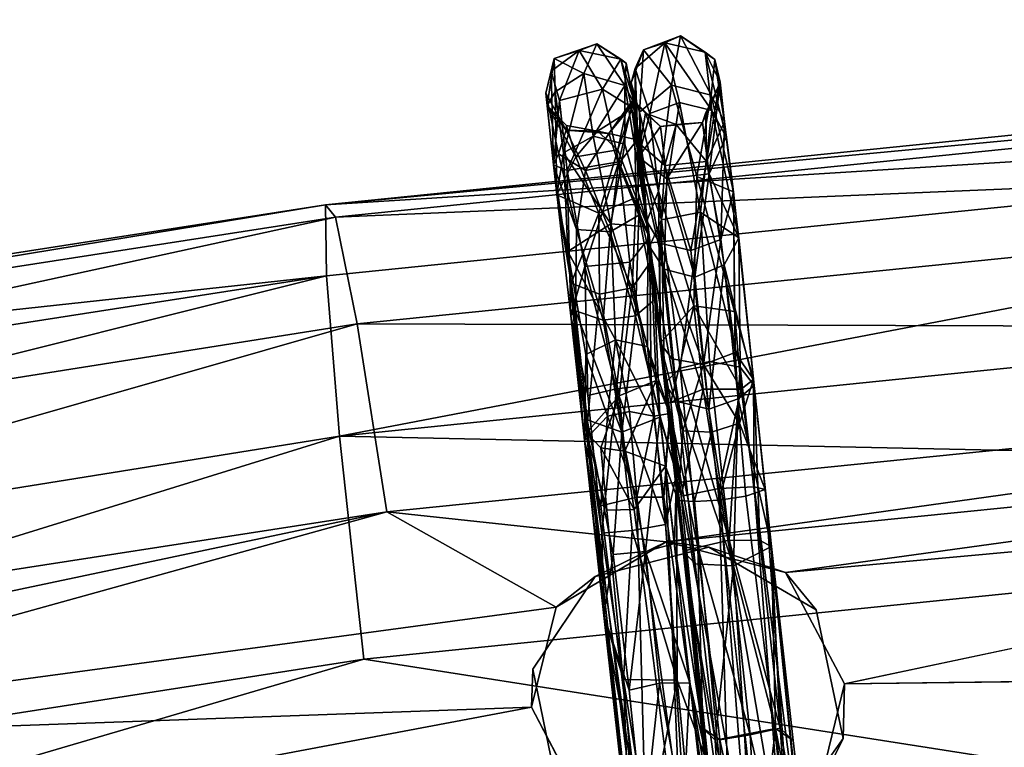
# Model space of a CAD drawing. Units: inches. Extents: x -30.6 to 30.6, y -14.9 to 16.5.
# Drawn here: x -16.3 to -14.9, y 14.9 to 15.9 of the extents above; entities that cross this region are included whole.
import ezdxf

# ---------------------------------------------------------------- set-up
doc = ezdxf.new("R2010")
doc.units = ezdxf.units.IN
doc.header["$MEASUREMENT"] = 0
doc.layers.add('SEAT-CORD', color=5, linetype='Continuous')
doc.layers.add('SEAT-FRAME', color=5, linetype='Continuous')

msp = doc.modelspace()

# ---------------------------------------------------------------- linework, layer by layer
at = {"layer": 'SEAT-CORD'}
for points in [[(-15.5127, 15.8768, 25.3496), (-15.5743, 15.8554, 25.3395), (-15.5384, 15.8672, 25.5761)], [(-15.5127, 15.8768, 25.3496), (-15.5314, 15.834, 25.1247), (-15.5743, 15.8554, 25.3395)], [(-15.4782, 15.8548, 25.5609), (-15.5127, 15.8768, 25.3496), (-15.5384, 15.8672, 25.5761)], [(-15.4723, 15.8167, 25.1241), (-15.5314, 15.834, 25.1247), (-15.5127, 15.8768, 25.3496)], [(-15.4782, 15.8548, 25.5609), (-15.4704, 15.8487, 25.3434), (-15.5127, 15.8768, 25.3496)], [(-15.4723, 15.8167, 25.1241), (-15.5127, 15.8768, 25.3496), (-15.4704, 15.8487, 25.3434)], [(-15.4454, 15.8681, 25.3123), (-15.4576, 15.8411, 25.5813), (-15.4145, 15.8781, 25.5993)], [(-15.4363, 15.7761, 25.8539), (-15.4145, 15.8781, 25.5993), (-15.4576, 15.8411, 25.5813)], [(-15.4145, 15.8781, 25.5993), (-15.3917, 15.8884, 25.3102), (-15.4454, 15.8681, 25.3123)], [(-15.3917, 15.8884, 25.3102), (-15.4048, 15.8172, 25.0356), (-15.4454, 15.8681, 25.3123)], [(-15.3933, 15.7923, 25.8672), (-15.4145, 15.8781, 25.5993), (-15.4363, 15.7761, 25.8539)], [(-15.3917, 15.8884, 25.3102), (-15.4145, 15.8781, 25.5993), (-15.3562, 15.8648, 25.5904)], [(-15.4145, 15.8781, 25.5993), (-15.3933, 15.7923, 25.8672), (-15.3469, 15.7806, 25.8555)], [(-15.3469, 15.7806, 25.8555), (-15.3562, 15.8648, 25.5904), (-15.4145, 15.8781, 25.5993)], [(-15.3917, 15.8884, 25.3102), (-15.3478, 15.8027, 25.046), (-15.4048, 15.8172, 25.0356)], [(-15.3917, 15.8884, 25.3102), (-15.3562, 15.8648, 25.5904), (-15.3424, 15.854, 25.3168)], [(-15.3478, 15.8027, 25.046), (-15.3917, 15.8884, 25.3102), (-15.3424, 15.854, 25.3168)], [(-15.5665, 15.7948, 25.7786), (-15.5384, 15.8672, 25.5761), (-15.5788, 15.8375, 25.564)], [(-15.5788, 15.8375, 25.564), (-15.5384, 15.8672, 25.5761), (-15.5743, 15.8554, 25.3395)], [(-15.5043, 15.8113, 25.79), (-15.5384, 15.8672, 25.5761), (-15.5665, 15.7948, 25.7786)], [(-15.5043, 15.8113, 25.79), (-15.4782, 15.8548, 25.5609), (-15.5384, 15.8672, 25.5761)], [(-15.4513, 15.778, 25.0455), (-15.463, 15.8207, 25.3113), (-15.4454, 15.8681, 25.3123)], [(-15.4454, 15.8681, 25.3123), (-15.463, 15.8207, 25.3113), (-15.4576, 15.8411, 25.5813)], [(-15.4513, 15.778, 25.0455), (-15.4454, 15.8681, 25.3123), (-15.4048, 15.8172, 25.0356)], [(-15.3345, 15.8217, 25.569), (-15.3424, 15.854, 25.3168), (-15.3562, 15.8648, 25.5904)], [(-15.3258, 15.7426, 25.8304), (-15.3562, 15.8648, 25.5904), (-15.3469, 15.7806, 25.8555)], [(-15.3258, 15.7426, 25.8304), (-15.3345, 15.8217, 25.569), (-15.3562, 15.8648, 25.5904)], [(-15.5743, 15.8554, 25.3395), (-15.5842, 15.7876, 25.241), (-15.5864, 15.8057, 25.4806)], [(-15.5864, 15.8057, 25.4806), (-15.5788, 15.8375, 25.564), (-15.5743, 15.8554, 25.3395)], [(-15.5842, 15.7876, 25.241), (-15.5743, 15.8554, 25.3395), (-15.573, 15.8075, 25.1337)], [(-15.573, 15.8075, 25.1337), (-15.5743, 15.8554, 25.3395), (-15.5314, 15.834, 25.1247)], [(-15.4625, 15.7852, 25.7757), (-15.4782, 15.8548, 25.5609), (-15.5043, 15.8113, 25.79)], [(-15.4704, 15.8487, 25.3434), (-15.4782, 15.8548, 25.5609), (-15.4596, 15.7968, 25.5593)], [(-15.4782, 15.8548, 25.5609), (-15.4625, 15.7852, 25.7757), (-15.4596, 15.7968, 25.5593)], [(-15.4592, 15.7917, 25.2283), (-15.4723, 15.8167, 25.1241), (-15.4704, 15.8487, 25.3434)], [(-15.4596, 15.7968, 25.5593), (-15.4592, 15.7917, 25.2283), (-15.4704, 15.8487, 25.3434)], [(-15.3424, 15.854, 25.3168), (-15.3284, 15.7641, 25.0735), (-15.3478, 15.8027, 25.046)], [(-15.3424, 15.854, 25.3168), (-15.3345, 15.8217, 25.569), (-15.3368, 15.8147, 25.3212)], [(-15.3284, 15.7641, 25.0735), (-15.3424, 15.854, 25.3168), (-15.3368, 15.8147, 25.3212)], [(-15.5751, 15.7024, 25.8642), (-15.5788, 15.8375, 25.564), (-15.5864, 15.8057, 25.4806)], [(-15.5665, 15.7948, 25.7786), (-15.5788, 15.8375, 25.564), (-15.5751, 15.7024, 25.8642)], [(-15.573, 15.8075, 25.1337), (-15.5314, 15.834, 25.1247), (-15.5606, 15.7195, 24.9164)], [(-15.5181, 15.7438, 24.911), (-15.5606, 15.7195, 24.9164), (-15.5314, 15.834, 25.1247)], [(-15.5181, 15.7438, 24.911), (-15.5314, 15.834, 25.1247), (-15.4723, 15.8167, 25.1241)], [(-15.4573, 15.7926, 25.5779), (-15.4576, 15.8411, 25.5813), (-15.463, 15.8207, 25.3113)], [(-15.4363, 15.7761, 25.8539), (-15.4576, 15.8411, 25.5813), (-15.4524, 15.7131, 25.8511)], [(-15.4524, 15.7131, 25.8511), (-15.4576, 15.8411, 25.5813), (-15.4573, 15.7926, 25.5779)], [(-15.463, 15.8207, 25.3113), (-15.4513, 15.778, 25.0455), (-15.4503, 15.7322, 25.0629)], [(-15.3604, 15.7635, 25.5741), (-15.3368, 15.8147, 25.3212), (-15.3345, 15.8217, 25.569)], [(-15.3506, 15.6892, 25.8104), (-15.3604, 15.7635, 25.5741), (-15.3345, 15.8217, 25.569)], [(-15.3506, 15.6892, 25.8104), (-15.3345, 15.8217, 25.569), (-15.3258, 15.7426, 25.8304)], [(-15.5864, 15.8057, 25.4806), (-15.5682, 15.7183, 25.7496), (-15.5751, 15.7024, 25.8642)], [(-15.557, 15.7521, 25.5588), (-15.5864, 15.8057, 25.4806), (-15.5842, 15.7876, 25.241)], [(-15.5682, 15.7183, 25.7496), (-15.5864, 15.8057, 25.4806), (-15.557, 15.7521, 25.5588)], [(-15.573, 15.8075, 25.1337), (-15.5704, 15.6591, 24.9388), (-15.5842, 15.7876, 25.241)], [(-15.5704, 15.6591, 24.9388), (-15.573, 15.8075, 25.1337), (-15.5606, 15.7195, 24.9164)], [(-15.5043, 15.8113, 25.79), (-15.5665, 15.7948, 25.7786), (-15.5553, 15.694, 25.9757)], [(-15.5043, 15.8113, 25.79), (-15.5553, 15.694, 25.9757), (-15.481, 15.7064, 25.9877)], [(-15.5181, 15.7438, 24.911), (-15.4723, 15.8167, 25.1241), (-15.4721, 15.7321, 24.9121)], [(-15.481, 15.7064, 25.9877), (-15.4625, 15.7852, 25.7757), (-15.5043, 15.8113, 25.79)], [(-15.4592, 15.7917, 25.2283), (-15.4392, 15.6128, 24.7704), (-15.4723, 15.8167, 25.1241)], [(-15.4721, 15.7321, 24.9121), (-15.4723, 15.8167, 25.1241), (-15.4392, 15.6128, 24.7704)], [(-15.4513, 15.778, 25.0455), (-15.4048, 15.8172, 25.0356), (-15.4238, 15.6641, 24.7951)], [(-15.4048, 15.8172, 25.0356), (-15.3478, 15.8027, 25.046), (-15.3682, 15.6855, 24.7888)], [(-15.3554, 15.7776, 25.3251), (-15.3368, 15.8147, 25.3212), (-15.3604, 15.7635, 25.5741)], [(-15.3554, 15.7776, 25.3251), (-15.3542, 15.707, 25.0781), (-15.3368, 15.8147, 25.3212)], [(-15.3284, 15.7641, 25.0735), (-15.3368, 15.8147, 25.3212), (-15.3542, 15.707, 25.0781)], [(-15.5553, 15.694, 25.9757), (-15.5665, 15.7948, 25.7786), (-15.5751, 15.7024, 25.8642)], [(-15.4714, 15.7765, 25.3542), (-15.4596, 15.7968, 25.5593), (-15.4956, 15.7473, 25.5483)], [(-15.4596, 15.7968, 25.5593), (-15.4543, 15.7385, 25.7657), (-15.4956, 15.7473, 25.5483)], [(-15.4824, 15.724, 25.1588), (-15.4557, 15.6551, 24.9538), (-15.4592, 15.7917, 25.2283)], [(-15.4714, 15.7765, 25.3542), (-15.4824, 15.724, 25.1588), (-15.4592, 15.7917, 25.2283)], [(-15.4592, 15.7917, 25.2283), (-15.4596, 15.7968, 25.5593), (-15.4714, 15.7765, 25.3542)], [(-15.4543, 15.7385, 25.7657), (-15.4596, 15.7968, 25.5593), (-15.4625, 15.7852, 25.7757)], [(-15.4592, 15.7917, 25.2283), (-15.4557, 15.6551, 24.9538), (-15.4392, 15.6128, 24.7704)], [(-15.4524, 15.7131, 25.8511), (-15.4573, 15.7926, 25.5779), (-15.4207, 15.7573, 25.5731)], [(-15.4207, 15.7573, 25.5731), (-15.4573, 15.7926, 25.5779), (-15.4424, 15.7768, 25.3215)], [(-15.4194, 15.6229, 26.0864), (-15.3933, 15.7923, 25.8672), (-15.4363, 15.7761, 25.8539)], [(-15.4194, 15.6229, 26.0864), (-15.3631, 15.6342, 26.1034), (-15.3933, 15.7923, 25.8672)], [(-15.3631, 15.6342, 26.1034), (-15.3469, 15.7806, 25.8555), (-15.3933, 15.7923, 25.8672)], [(-15.3682, 15.6855, 24.7888), (-15.3478, 15.8027, 25.046), (-15.3155, 15.6635, 24.846)], [(-15.3284, 15.7641, 25.0735), (-15.3155, 15.6635, 24.846), (-15.3478, 15.8027, 25.046)], [(-15.5429, 15.7139, 25.159), (-15.5566, 15.7591, 25.3577), (-15.5842, 15.7876, 25.241)], [(-15.5429, 15.7139, 25.159), (-15.5842, 15.7876, 25.241), (-15.5704, 15.6591, 24.9388)], [(-15.557, 15.7521, 25.5588), (-15.5842, 15.7876, 25.241), (-15.5566, 15.7591, 25.3577)], [(-15.4714, 15.7765, 25.3542), (-15.4956, 15.7473, 25.5483), (-15.5118, 15.7507, 25.3539)], [(-15.4824, 15.724, 25.1588), (-15.4714, 15.7765, 25.3542), (-15.5118, 15.7507, 25.3539)], [(-15.4366, 15.5974, 26.064), (-15.4625, 15.7852, 25.7757), (-15.481, 15.7064, 25.9877)], [(-15.4366, 15.5974, 26.064), (-15.4543, 15.7385, 25.7657), (-15.4625, 15.7852, 25.7757)], [(-15.4194, 15.6229, 26.0864), (-15.4363, 15.7761, 25.8539), (-15.4524, 15.7131, 25.8511)], [(-15.4405, 15.6208, 24.81), (-15.4513, 15.778, 25.0455), (-15.4238, 15.6641, 24.7951)], [(-15.4503, 15.7322, 25.0629), (-15.4513, 15.778, 25.0455), (-15.4405, 15.6208, 24.81)], [(-15.4424, 15.7768, 25.3215), (-15.4503, 15.7322, 25.0629), (-15.4145, 15.7012, 25.08)], [(-15.4145, 15.7012, 25.08), (-15.3984, 15.7606, 25.3228), (-15.4424, 15.7768, 25.3215)], [(-15.4424, 15.7768, 25.3215), (-15.3984, 15.7606, 25.3228), (-15.4207, 15.7573, 25.5731)], [(-15.3469, 15.7806, 25.8555), (-15.3631, 15.6342, 26.1034), (-15.3078, 15.5968, 26.0722)], [(-15.3078, 15.5968, 26.0722), (-15.3258, 15.7426, 25.8304), (-15.3469, 15.7806, 25.8555)], [(-15.4115, 15.682, 25.8104), (-15.4207, 15.7573, 25.5731), (-15.3604, 15.7635, 25.5741)], [(-15.3604, 15.7635, 25.5741), (-15.4207, 15.7573, 25.5731), (-15.3984, 15.7606, 25.3228)], [(-15.3604, 15.7635, 25.5741), (-15.3506, 15.6892, 25.8104), (-15.4115, 15.682, 25.8104)], [(-15.3284, 15.7641, 25.0735), (-15.3542, 15.707, 25.0781), (-15.3338, 15.5948, 24.8547)], [(-15.3338, 15.5948, 24.8547), (-15.3155, 15.6635, 24.846), (-15.3284, 15.7641, 25.0735)], [(-15.557, 15.7521, 25.5588), (-15.5289, 15.6942, 25.7432), (-15.5682, 15.7183, 25.7496)], [(-15.5566, 15.7591, 25.3577), (-15.5118, 15.7507, 25.3539), (-15.557, 15.7521, 25.5588)], [(-15.557, 15.7521, 25.5588), (-15.5118, 15.7507, 25.3539), (-15.4956, 15.7473, 25.5483)], [(-15.557, 15.7521, 25.5588), (-15.4956, 15.7473, 25.5483), (-15.5289, 15.6942, 25.7432)], [(-15.5118, 15.7507, 25.3539), (-15.5566, 15.7591, 25.3577), (-15.5429, 15.7139, 25.159)], [(-15.5429, 15.7139, 25.159), (-15.4824, 15.724, 25.1588), (-15.5118, 15.7507, 25.3539)], [(-15.4956, 15.7473, 25.5483), (-15.4812, 15.7035, 25.7462), (-15.5289, 15.6942, 25.7432)], [(-15.4956, 15.7473, 25.5483), (-15.4543, 15.7385, 25.7657), (-15.4812, 15.7035, 25.7462)], [(-15.4207, 15.7573, 25.5731), (-15.4115, 15.682, 25.8104), (-15.4524, 15.7131, 25.8511)], [(-15.3542, 15.707, 25.0781), (-15.3984, 15.7606, 25.3228), (-15.4145, 15.7012, 25.08)], [(-15.4923, 15.617, 24.7141), (-15.5606, 15.7195, 24.9164), (-15.5181, 15.7438, 24.911)], [(-15.4721, 15.7321, 24.9121), (-15.4923, 15.617, 24.7141), (-15.5181, 15.7438, 24.911)], [(-15.4522, 15.6296, 25.931), (-15.4812, 15.7035, 25.7462), (-15.4543, 15.7385, 25.7657)], [(-15.4543, 15.7385, 25.7657), (-15.4366, 15.5974, 26.064), (-15.4522, 15.6296, 25.931)], [(-15.3506, 15.6892, 25.8104), (-15.3258, 15.7426, 25.8304), (-15.3078, 15.5968, 26.0722)], [(-15.5682, 15.7183, 25.7496), (-15.5419, 15.609, 25.9276), (-15.5751, 15.7024, 25.8642)], [(-15.5704, 15.6591, 24.9388), (-15.5606, 15.7195, 24.9164), (-15.5546, 15.5772, 24.7231)], [(-15.5682, 15.7183, 25.7496), (-15.5289, 15.6942, 25.7432), (-15.5419, 15.609, 25.9276)], [(-15.5606, 15.7195, 24.9164), (-15.4923, 15.617, 24.7141), (-15.5546, 15.5772, 24.7231)], [(-15.4824, 15.724, 25.1588), (-15.5429, 15.7139, 25.159), (-15.5099, 15.6327, 24.9766)], [(-15.5099, 15.6327, 24.9766), (-15.4557, 15.6551, 24.9538), (-15.4824, 15.724, 25.1588)], [(-15.4392, 15.6128, 24.7704), (-15.4923, 15.617, 24.7141), (-15.4721, 15.7321, 24.9121)], [(-15.4503, 15.7322, 25.0629), (-15.4218, 15.5892, 24.8465), (-15.4145, 15.7012, 25.08)], [(-15.4503, 15.7322, 25.0629), (-15.4405, 15.6208, 24.81), (-15.4218, 15.5892, 24.8465)], [(-15.5704, 15.6591, 24.9388), (-15.5099, 15.6327, 24.9766), (-15.5429, 15.7139, 25.159)], [(-15.481, 15.7064, 25.9877), (-15.5553, 15.694, 25.9757), (-15.5299, 15.5556, 26.1512)], [(-15.5299, 15.5556, 26.1512), (-15.465, 15.5619, 26.1581), (-15.481, 15.7064, 25.9877)], [(-15.481, 15.7064, 25.9877), (-15.465, 15.5619, 26.1581), (-15.4366, 15.5974, 26.064)], [(-15.4194, 15.6229, 26.0864), (-15.4524, 15.7131, 25.8511), (-15.4368, 15.5843, 26.058)], [(-15.4368, 15.5843, 26.058), (-15.4524, 15.7131, 25.8511), (-15.4156, 15.5518, 26.027)], [(-15.4156, 15.5518, 26.027), (-15.4524, 15.7131, 25.8511), (-15.4115, 15.682, 25.8104)], [(-15.3768, 15.5788, 24.8605), (-15.3542, 15.707, 25.0781), (-15.4145, 15.7012, 25.08)], [(-15.3768, 15.5788, 24.8605), (-15.3338, 15.5948, 24.8547), (-15.3542, 15.707, 25.0781)], [(-15.5751, 15.7024, 25.8642), (-15.5419, 15.609, 25.9276), (-15.5436, 15.4916, 26.0904)], [(-15.5553, 15.694, 25.9757), (-15.5751, 15.7024, 25.8642), (-15.55, 15.4845, 26.1606)], [(-15.55, 15.4845, 26.1606), (-15.5751, 15.7024, 25.8642), (-15.5436, 15.4916, 26.0904)], [(-15.5553, 15.694, 25.9757), (-15.55, 15.4845, 26.1606), (-15.5299, 15.5556, 26.1512)], [(-15.5289, 15.6942, 25.7432), (-15.4933, 15.6054, 25.9155), (-15.5419, 15.609, 25.9276)], [(-15.4933, 15.6054, 25.9155), (-15.5289, 15.6942, 25.7432), (-15.4812, 15.7035, 25.7462)], [(-15.4812, 15.7035, 25.7462), (-15.4522, 15.6296, 25.931), (-15.4933, 15.6054, 25.9155)], [(-15.3768, 15.5788, 24.8605), (-15.4145, 15.7012, 25.08), (-15.4218, 15.5892, 24.8465)], [(-15.4115, 15.682, 25.8104), (-15.3713, 15.5403, 26.0162), (-15.4156, 15.5518, 26.027)], [(-15.3713, 15.5403, 26.0162), (-15.4115, 15.682, 25.8104), (-15.3506, 15.6892, 25.8104)], [(-15.3682, 15.6855, 24.7888), (-15.314, 15.4905, 24.5939), (-15.3726, 15.4987, 24.5765)], [(-15.3289, 15.558, 26.0224), (-15.3713, 15.5403, 26.0162), (-15.3506, 15.6892, 25.8104)], [(-15.314, 15.4905, 24.5939), (-15.3682, 15.6855, 24.7888), (-15.3155, 15.6635, 24.846)], [(-15.3506, 15.6892, 25.8104), (-15.3078, 15.5968, 26.0722), (-15.3289, 15.558, 26.0224)], [(-15.4211, 15.4449, 24.601), (-15.4405, 15.6208, 24.81), (-15.4238, 15.6641, 24.7951)], [(-15.4211, 15.4449, 24.601), (-15.4238, 15.6641, 24.7951), (-15.3726, 15.4987, 24.5765)], [(-15.3132, 15.4318, 24.6634), (-15.3155, 15.6635, 24.846), (-15.3338, 15.5948, 24.8547)], [(-15.3132, 15.4318, 24.6634), (-15.2867, 15.3929, 24.5669), (-15.3155, 15.6635, 24.846)], [(-15.2867, 15.3929, 24.5669), (-15.314, 15.4905, 24.5939), (-15.3155, 15.6635, 24.846)], [(-15.5497, 15.5318, 24.7679), (-15.5704, 15.6591, 24.9388), (-15.5546, 15.5772, 24.7231)], [(-15.5099, 15.6327, 24.9766), (-15.5704, 15.6591, 24.9388), (-15.5497, 15.5318, 24.7679)], [(-15.4557, 15.6551, 24.9538), (-15.5099, 15.6327, 24.9766), (-15.4618, 15.5247, 24.7902)], [(-15.4618, 15.5247, 24.7902), (-15.4344, 15.5631, 24.7732), (-15.4557, 15.6551, 24.9538)], [(-15.4392, 15.6128, 24.7704), (-15.4557, 15.6551, 24.9538), (-15.4344, 15.5631, 24.7732)], [(-15.4194, 15.6229, 26.0864), (-15.3926, 15.409, 26.2709), (-15.3631, 15.6342, 26.1034)], [(-15.3501, 15.4188, 26.2831), (-15.3631, 15.6342, 26.1034), (-15.3926, 15.409, 26.2709)], [(-15.3058, 15.4106, 26.2678), (-15.3631, 15.6342, 26.1034), (-15.3501, 15.4188, 26.2831)], [(-15.3631, 15.6342, 26.1034), (-15.3058, 15.4106, 26.2678), (-15.3078, 15.5968, 26.0722)], [(-15.5497, 15.5318, 24.7679), (-15.5088, 15.5158, 24.793), (-15.5099, 15.6327, 24.9766)], [(-15.5099, 15.6327, 24.9766), (-15.5088, 15.5158, 24.793), (-15.4618, 15.5247, 24.7902)], [(-15.4933, 15.6054, 25.9155), (-15.4522, 15.6296, 25.931), (-15.4569, 15.4845, 26.0731)], [(-15.4522, 15.6296, 25.931), (-15.4288, 15.508, 26.1044), (-15.4569, 15.4845, 26.0731)], [(-15.4522, 15.6296, 25.931), (-15.4366, 15.5974, 26.064), (-15.4288, 15.508, 26.1044)], [(-15.4211, 15.4449, 24.601), (-15.4218, 15.5892, 24.8465), (-15.4405, 15.6208, 24.81)], [(-15.4368, 15.5843, 26.058), (-15.415, 15.3871, 26.2298), (-15.4194, 15.6229, 26.0864)], [(-15.4194, 15.6229, 26.0864), (-15.415, 15.3871, 26.2298), (-15.3926, 15.409, 26.2709)], [(-15.5546, 15.5772, 24.7231), (-15.4923, 15.617, 24.7141), (-15.4858, 15.45, 24.5485)], [(-15.5419, 15.609, 25.9276), (-15.5035, 15.4781, 26.0675), (-15.5436, 15.4916, 26.0904)], [(-15.5035, 15.4781, 26.0675), (-15.5419, 15.609, 25.9276), (-15.4933, 15.6054, 25.9155)], [(-15.5035, 15.4781, 26.0675), (-15.4933, 15.6054, 25.9155), (-15.4569, 15.4845, 26.0731)], [(-15.4923, 15.617, 24.7141), (-15.4392, 15.6128, 24.7704), (-15.4397, 15.4403, 24.5575)], [(-15.4923, 15.617, 24.7141), (-15.4397, 15.4403, 24.5575), (-15.4858, 15.45, 24.5485)], [(-15.4392, 15.6128, 24.7704), (-15.4071, 15.3436, 24.534), (-15.4397, 15.4403, 24.5575)], [(-15.4392, 15.6128, 24.7704), (-15.4344, 15.5631, 24.7732), (-15.4071, 15.3436, 24.534)], [(-15.4341, 15.3849, 26.2806), (-15.4366, 15.5974, 26.064), (-15.465, 15.5619, 26.1581)], [(-15.4341, 15.3849, 26.2806), (-15.3977, 15.256, 26.3062), (-15.4366, 15.5974, 26.064)], [(-15.3977, 15.256, 26.3062), (-15.4288, 15.508, 26.1044), (-15.4366, 15.5974, 26.064)], [(-15.3338, 15.5948, 24.8547), (-15.3768, 15.5788, 24.8605), (-15.3588, 15.4145, 24.6738)], [(-15.3132, 15.4318, 24.6634), (-15.3338, 15.5948, 24.8547), (-15.3588, 15.4145, 24.6738)], [(-15.3289, 15.558, 26.0224), (-15.3078, 15.5968, 26.0722), (-15.2857, 15.3839, 26.2276)], [(-15.2857, 15.3839, 26.2276), (-15.3078, 15.5968, 26.0722), (-15.3058, 15.4106, 26.2678)], [(-15.5307, 15.3048, 24.5191), (-15.5497, 15.5318, 24.7679), (-15.5546, 15.5772, 24.7231)], [(-15.5307, 15.3048, 24.5191), (-15.5546, 15.5772, 24.7231), (-15.5287, 15.4285, 24.5617)], [(-15.5287, 15.4285, 24.5617), (-15.5546, 15.5772, 24.7231), (-15.4858, 15.45, 24.5485)], [(-15.4156, 15.5518, 26.027), (-15.3963, 15.3611, 26.1909), (-15.4368, 15.5843, 26.058)], [(-15.415, 15.3871, 26.2298), (-15.4368, 15.5843, 26.058), (-15.3963, 15.3611, 26.1909)], [(-15.4218, 15.5892, 24.8465), (-15.4211, 15.4449, 24.601), (-15.4038, 15.4226, 24.6548)], [(-15.4218, 15.5892, 24.8465), (-15.3588, 15.4145, 24.6738), (-15.3768, 15.5788, 24.8605)], [(-15.4218, 15.5892, 24.8465), (-15.4038, 15.4226, 24.6548), (-15.3588, 15.4145, 24.6738)], [(-15.4344, 15.5631, 24.7732), (-15.4618, 15.5247, 24.7902), (-15.4272, 15.3911, 24.631)], [(-15.4071, 15.3436, 24.534), (-15.4344, 15.5631, 24.7732), (-15.4272, 15.3911, 24.631)], [(-15.5299, 15.5556, 26.1512), (-15.55, 15.4845, 26.1606), (-15.5259, 15.3697, 26.2711)], [(-15.465, 15.5619, 26.1581), (-15.5299, 15.5556, 26.1512), (-15.4843, 15.3794, 26.2978)], [(-15.5259, 15.3697, 26.2711), (-15.4843, 15.3794, 26.2978), (-15.5299, 15.5556, 26.1512)], [(-15.4341, 15.3849, 26.2806), (-15.465, 15.5619, 26.1581), (-15.4843, 15.3794, 26.2978)], [(-15.3713, 15.5403, 26.0162), (-15.3512, 15.3497, 26.1759), (-15.4156, 15.5518, 26.027)], [(-15.3963, 15.3611, 26.1909), (-15.4156, 15.5518, 26.027), (-15.3512, 15.3497, 26.1759)], [(-15.3289, 15.558, 26.0224), (-15.3512, 15.3497, 26.1759), (-15.3713, 15.5403, 26.0162)], [(-15.3289, 15.558, 26.0224), (-15.3088, 15.3646, 26.185), (-15.3512, 15.3497, 26.1759)], [(-15.3088, 15.3646, 26.185), (-15.3289, 15.558, 26.0224), (-15.2857, 15.3839, 26.2276)], [(-15.5276, 15.3159, 24.5616), (-15.5088, 15.5158, 24.793), (-15.5497, 15.5318, 24.7679)], [(-15.5497, 15.5318, 24.7679), (-15.5307, 15.3048, 24.5191), (-15.5276, 15.3159, 24.5616)], [(-15.4618, 15.5247, 24.7902), (-15.5088, 15.5158, 24.793), (-15.4806, 15.3689, 24.6493)], [(-15.4806, 15.3689, 24.6493), (-15.4272, 15.3911, 24.631), (-15.4618, 15.5247, 24.7902)], [(-15.5088, 15.5158, 24.793), (-15.5276, 15.3159, 24.5616), (-15.4806, 15.3689, 24.6493)], [(-15.4569, 15.4845, 26.0731), (-15.4288, 15.508, 26.1044), (-15.4217, 15.3382, 26.2037)], [(-15.4288, 15.508, 26.1044), (-15.3977, 15.256, 26.3062), (-15.4217, 15.3382, 26.2037)], [(-15.5436, 15.4916, 26.0904), (-15.5265, 15.3344, 26.2109), (-15.55, 15.4845, 26.1606)], [(-15.5436, 15.4916, 26.0904), (-15.5035, 15.4781, 26.0675), (-15.4767, 15.3167, 26.1857)], [(-15.5436, 15.4916, 26.0904), (-15.4767, 15.3167, 26.1857), (-15.5265, 15.3344, 26.2109)], [(-15.4061, 15.3598, 24.526), (-15.4211, 15.4449, 24.601), (-15.3726, 15.4987, 24.5765)], [(-15.3594, 15.3785, 24.4914), (-15.4061, 15.3598, 24.526), (-15.3726, 15.4987, 24.5765)], [(-15.3726, 15.4987, 24.5765), (-15.3042, 15.3786, 24.5095), (-15.3594, 15.3785, 24.4914)], [(-15.314, 15.4905, 24.5939), (-15.3042, 15.3786, 24.5095), (-15.3726, 15.4987, 24.5765)], [(-15.5026, 15.0521, 26.3493), (-15.55, 15.4845, 26.1606), (-15.5265, 15.3344, 26.2109)], [(-15.5056, 15.1709, 26.3598), (-15.55, 15.4845, 26.1606), (-15.5026, 15.0521, 26.3493)], [(-15.5259, 15.3697, 26.2711), (-15.55, 15.4845, 26.1606), (-15.5056, 15.1709, 26.3598)], [(-15.4569, 15.4845, 26.0731), (-15.4767, 15.3167, 26.1857), (-15.5035, 15.4781, 26.0675)], [(-15.4217, 15.3382, 26.2037), (-15.4767, 15.3167, 26.1857), (-15.4569, 15.4845, 26.0731)], [(-15.314, 15.4905, 24.5939), (-15.2867, 15.3929, 24.5669), (-15.3042, 15.3786, 24.5095)], [(-15.5287, 15.4285, 24.5617), (-15.4858, 15.45, 24.5485), (-15.4972, 15.34, 24.4851)], [(-15.4972, 15.34, 24.4851), (-15.4858, 15.45, 24.5485), (-15.4654, 15.3466, 24.4825)], [(-15.4858, 15.45, 24.5485), (-15.4303, 15.34, 24.4916), (-15.4654, 15.3466, 24.4825)], [(-15.4858, 15.45, 24.5485), (-15.4397, 15.4403, 24.5575), (-15.4303, 15.34, 24.4916)], [(-15.4303, 15.34, 24.4916), (-15.4397, 15.4403, 24.5575), (-15.4071, 15.3436, 24.534)], [(-15.3888, 15.3184, 24.585), (-15.4211, 15.4449, 24.601), (-15.3951, 15.2182, 24.5214)], [(-15.3912, 15.2245, 24.4766), (-15.4211, 15.4449, 24.601), (-15.4061, 15.3598, 24.526)], [(-15.4038, 15.4226, 24.6548), (-15.4211, 15.4449, 24.601), (-15.3888, 15.3184, 24.585)], [(-15.4972, 15.34, 24.4851), (-15.5307, 15.3048, 24.5191), (-15.5287, 15.4285, 24.5617)], [(-15.4038, 15.4226, 24.6548), (-15.3888, 15.3184, 24.585), (-15.3588, 15.4145, 24.6738)], [(-15.3132, 15.4318, 24.6634), (-15.3588, 15.4145, 24.6738), (-15.3067, 15.3299, 24.5943)], [(-15.2867, 15.3929, 24.5669), (-15.3132, 15.4318, 24.6634), (-15.3067, 15.3299, 24.5943)], [(-15.415, 15.3871, 26.2298), (-15.3668, 15.1503, 26.3832), (-15.3926, 15.409, 26.2709)], [(-15.3219, 15.1608, 26.3976), (-15.3501, 15.4188, 26.2831), (-15.3926, 15.409, 26.2709)], [(-15.3926, 15.409, 26.2709), (-15.3668, 15.1503, 26.3832), (-15.3219, 15.1608, 26.3976)], [(-15.3888, 15.3184, 24.585), (-15.3472, 15.3168, 24.6027), (-15.3588, 15.4145, 24.6738)], [(-15.3472, 15.3168, 24.6027), (-15.3067, 15.3299, 24.5943), (-15.3588, 15.4145, 24.6738)], [(-15.3501, 15.4188, 26.2831), (-15.3219, 15.1608, 26.3976), (-15.3058, 15.4106, 26.2678)], [(-15.2773, 15.1603, 26.3769), (-15.3058, 15.4106, 26.2678), (-15.3219, 15.1608, 26.3976)], [(-15.2773, 15.1603, 26.3769), (-15.2857, 15.3839, 26.2276), (-15.3058, 15.4106, 26.2678)], [(-15.2867, 15.3929, 24.5669), (-15.3067, 15.3299, 24.5943), (-15.2696, 15.234, 24.5065)], [(-15.2857, 15.2381, 24.462), (-15.3042, 15.3786, 24.5095), (-15.2867, 15.3929, 24.5669)], [(-15.2857, 15.2381, 24.462), (-15.2867, 15.3929, 24.5669), (-15.2696, 15.234, 24.5065)], [(-15.5056, 15.1709, 26.3598), (-15.4843, 15.3794, 26.2978), (-15.5259, 15.3697, 26.2711)], [(-15.4843, 15.3794, 26.2978), (-15.5056, 15.1709, 26.3598), (-15.4616, 15.1747, 26.3887)], [(-15.4341, 15.3849, 26.2806), (-15.4843, 15.3794, 26.2978), (-15.4138, 15.1837, 26.3731)], [(-15.4616, 15.1747, 26.3887), (-15.4138, 15.1837, 26.3731), (-15.4843, 15.3794, 26.2978)], [(-15.4272, 15.3911, 24.631), (-15.4806, 15.3689, 24.6493), (-15.4721, 15.2891, 24.5944)], [(-15.4721, 15.2891, 24.5944), (-15.4135, 15.2677, 24.5572), (-15.4272, 15.3911, 24.631)], [(-15.3977, 15.256, 26.3062), (-15.4341, 15.3849, 26.2806), (-15.4138, 15.1837, 26.3731)], [(-15.4272, 15.3911, 24.631), (-15.4135, 15.2677, 24.5572), (-15.4071, 15.3436, 24.534)], [(-15.415, 15.3871, 26.2298), (-15.371, 15.1268, 26.2965), (-15.3879, 15.145, 26.337)], [(-15.371, 15.1268, 26.2965), (-15.415, 15.3871, 26.2298), (-15.3963, 15.3611, 26.1909)], [(-15.415, 15.3871, 26.2298), (-15.3879, 15.145, 26.337), (-15.3668, 15.1503, 26.3832)], [(-15.4061, 15.3598, 24.526), (-15.3594, 15.3785, 24.4914), (-15.3912, 15.2245, 24.4766)], [(-15.3363, 15.2354, 24.4398), (-15.3912, 15.2245, 24.4766), (-15.3594, 15.3785, 24.4914)], [(-15.3042, 15.3786, 24.5095), (-15.3363, 15.2354, 24.4398), (-15.3594, 15.3785, 24.4914)], [(-15.3363, 15.2354, 24.4398), (-15.3042, 15.3786, 24.5095), (-15.2857, 15.2381, 24.462)], [(-15.2605, 15.1519, 26.3166), (-15.3088, 15.3646, 26.185), (-15.2857, 15.3839, 26.2276)], [(-15.2857, 15.3839, 26.2276), (-15.2773, 15.1603, 26.3769), (-15.2605, 15.1519, 26.3166)], [(-15.5068, 15.294, 24.5843), (-15.4806, 15.3689, 24.6493), (-15.5276, 15.3159, 24.5616)], [(-15.5068, 15.294, 24.5843), (-15.4721, 15.2891, 24.5944), (-15.4806, 15.3689, 24.6493)], [(-15.3088, 15.3646, 26.185), (-15.3154, 15.1241, 26.2736), (-15.3512, 15.3497, 26.1759)], [(-15.3088, 15.3646, 26.185), (-15.2605, 15.1519, 26.3166), (-15.3154, 15.1241, 26.2736)], [(-15.3512, 15.3497, 26.1759), (-15.3154, 15.1241, 26.2736), (-15.3963, 15.3611, 26.1909)], [(-15.371, 15.1268, 26.2965), (-15.3963, 15.3611, 26.1909), (-15.3154, 15.1241, 26.2736)], [(-15.5307, 15.3048, 24.5191), (-15.4972, 15.34, 24.4851), (-15.5067, 15.2106, 24.4628)], [(-15.4972, 15.34, 24.4851), (-15.4552, 15.2232, 24.4406), (-15.5067, 15.2106, 24.4628)], [(-15.4654, 15.3466, 24.4825), (-15.4552, 15.2232, 24.4406), (-15.4972, 15.34, 24.4851)], [(-15.4217, 15.3382, 26.2037), (-15.4423, 15.1448, 26.265), (-15.4767, 15.3167, 26.1857)], [(-15.4303, 15.34, 24.4916), (-15.4552, 15.2232, 24.4406), (-15.4654, 15.3466, 24.4825)], [(-15.4162, 15.2229, 24.4556), (-15.4552, 15.2232, 24.4406), (-15.4303, 15.34, 24.4916)], [(-15.4004, 15.1563, 26.2883), (-15.4423, 15.1448, 26.265), (-15.4217, 15.3382, 26.2037)], [(-15.4303, 15.34, 24.4916), (-15.4071, 15.3436, 24.534), (-15.4162, 15.2229, 24.4556)], [(-15.4217, 15.3382, 26.2037), (-15.3977, 15.256, 26.3062), (-15.4004, 15.1563, 26.2883)], [(-15.4162, 15.2229, 24.4556), (-15.4071, 15.3436, 24.534), (-15.3399, 14.6729, 24.4005)], [(-15.4071, 15.3436, 24.534), (-15.4135, 15.2677, 24.5572), (-15.3951, 15.2182, 24.5214)], [(-15.4071, 15.3436, 24.534), (-15.3951, 15.2182, 24.5214), (-15.3358, 14.6803, 24.4175)], [(-15.3358, 14.6803, 24.4175), (-15.3399, 14.6729, 24.4005), (-15.4071, 15.3436, 24.534)], [(-15.5026, 15.0521, 26.3493), (-15.5265, 15.3344, 26.2109), (-15.4892, 15.1405, 26.2792)], [(-15.4892, 15.1405, 26.2792), (-15.5265, 15.3344, 26.2109), (-15.4767, 15.3167, 26.1857)], [(-15.3472, 15.3168, 24.6027), (-15.336, 15.2188, 24.5668), (-15.3067, 15.3299, 24.5943)], [(-15.3067, 15.3299, 24.5943), (-15.336, 15.2188, 24.5668), (-15.2974, 15.2244, 24.5563)], [(-15.3067, 15.3299, 24.5943), (-15.2974, 15.2244, 24.5563), (-15.2696, 15.234, 24.5065)], [(-15.4474, 14.582, 24.3817), (-15.5276, 15.3159, 24.5616), (-15.5307, 15.3048, 24.5191)], [(-15.4474, 14.582, 24.3817), (-15.4459, 14.6591, 24.4743), (-15.5276, 15.3159, 24.5616)], [(-15.5276, 15.3159, 24.5616), (-15.4459, 14.6591, 24.4743), (-15.4983, 15.204, 24.552)], [(-15.5068, 15.294, 24.5843), (-15.5276, 15.3159, 24.5616), (-15.4983, 15.204, 24.552)], [(-15.4767, 15.3167, 26.1857), (-15.4423, 15.1448, 26.265), (-15.4892, 15.1405, 26.2792)], [(-15.3888, 15.3184, 24.585), (-15.3951, 15.2182, 24.5214), (-15.3716, 15.2167, 24.5524)], [(-15.3716, 15.2167, 24.5524), (-15.3472, 15.3168, 24.6027), (-15.3888, 15.3184, 24.585)], [(-15.3472, 15.3168, 24.6027), (-15.3716, 15.2167, 24.5524), (-15.336, 15.2188, 24.5668)], [(-15.4399, 14.6662, 24.3812), (-15.5307, 15.3048, 24.5191), (-15.5067, 15.2106, 24.4628)], [(-15.4399, 14.6662, 24.3812), (-15.4474, 14.582, 24.3817), (-15.5307, 15.3048, 24.5191)], [(-15.5068, 15.294, 24.5843), (-15.459, 15.2051, 24.5678), (-15.4721, 15.2891, 24.5944)], [(-15.4983, 15.204, 24.552), (-15.459, 15.2051, 24.5678), (-15.5068, 15.294, 24.5843)], [(-15.4721, 15.2891, 24.5944), (-15.459, 15.2051, 24.5678), (-15.4135, 15.2677, 24.5572)], [(-15.3886, 14.656, 24.4934), (-15.4135, 15.2677, 24.5572), (-15.459, 15.2051, 24.5678)], [(-15.3886, 14.656, 24.4934), (-15.3457, 14.6666, 24.4696), (-15.4135, 15.2677, 24.5572)], [(-15.3977, 15.256, 26.3062), (-15.4138, 15.1837, 26.3731), (-15.3967, 14.9589, 26.4263)], [(-15.4004, 15.1563, 26.2883), (-15.3977, 15.256, 26.3062), (-15.352, 14.8365, 26.386)], [(-15.352, 14.8365, 26.386), (-15.3977, 15.256, 26.3062), (-15.3967, 14.9589, 26.4263)], [(-15.3363, 15.2354, 24.4398), (-15.2926, 14.686, 24.3702), (-15.3912, 15.2245, 24.4766)], [(-15.3363, 15.2354, 24.4398), (-15.2857, 15.2381, 24.462), (-15.2431, 14.6887, 24.374)], [(-15.2431, 14.6887, 24.374), (-15.2926, 14.686, 24.3702), (-15.3363, 15.2354, 24.4398)], [(-15.2064, 14.6194, 24.3881), (-15.2431, 14.6887, 24.374), (-15.2857, 15.2381, 24.462)], [(-15.2857, 15.2381, 24.462), (-15.2696, 15.234, 24.5065), (-15.2064, 14.6194, 24.3881)], [(-15.5067, 15.2106, 24.4628), (-15.4552, 15.2232, 24.4406), (-15.4399, 14.6662, 24.3812)], [(-15.38, 14.6763, 24.3696), (-15.4552, 15.2232, 24.4406), (-15.4162, 15.2229, 24.4556)], [(-15.4552, 15.2232, 24.4406), (-15.38, 14.6763, 24.3696), (-15.4399, 14.6662, 24.3812)], [(-15.4162, 15.2229, 24.4556), (-15.3399, 14.6729, 24.4005), (-15.38, 14.6763, 24.3696)], [(-15.3912, 15.2245, 24.4766), (-15.2926, 14.686, 24.3702), (-15.3358, 14.6803, 24.4175)], [(-15.2974, 15.2244, 24.5563), (-15.2304, 14.6764, 24.479), (-15.2696, 15.234, 24.5065)], [(-15.2047, 14.5923, 24.4187), (-15.2696, 15.234, 24.5065), (-15.2304, 14.6764, 24.479)], [(-15.2047, 14.5923, 24.4187), (-15.2064, 14.6194, 24.3881), (-15.2696, 15.234, 24.5065)], [(-15.3951, 15.2182, 24.5214), (-15.3193, 14.6683, 24.4726), (-15.3716, 15.2167, 24.5524)], [(-15.3193, 14.6683, 24.4726), (-15.3951, 15.2182, 24.5214), (-15.3358, 14.6803, 24.4175)], [(-15.3716, 15.2167, 24.5524), (-15.3193, 14.6683, 24.4726), (-15.336, 15.2188, 24.5668)], [(-15.3193, 14.6683, 24.4726), (-15.2757, 14.6708, 24.4939), (-15.336, 15.2188, 24.5668)], [(-15.4616, 15.1747, 26.3887), (-15.3967, 14.9589, 26.4263), (-15.4138, 15.1837, 26.3731)], [(-15.474, 14.9599, 26.4157), (-15.4616, 15.1747, 26.3887), (-15.5056, 15.1709, 26.3598)], [(-15.474, 14.9599, 26.4157), (-15.5056, 15.1709, 26.3598), (-15.5026, 15.0521, 26.3493)], [(-15.474, 14.9599, 26.4157), (-15.3967, 14.9589, 26.4263), (-15.4616, 15.1747, 26.3887)], [(-15.3787, 14.9551, 26.3275), (-15.4423, 15.1448, 26.265), (-15.4004, 15.1563, 26.2883)], [(-15.4004, 15.1563, 26.2883), (-15.352, 14.8365, 26.386), (-15.3787, 14.9551, 26.3275)], [(-15.3668, 15.1503, 26.3832), (-15.3879, 15.145, 26.337), (-15.3597, 14.8897, 26.3758)], [(-15.3668, 15.1503, 26.3832), (-15.2915, 14.8801, 26.4351), (-15.3219, 15.1608, 26.3976)], [(-15.3668, 15.1503, 26.3832), (-15.3597, 14.8897, 26.3758), (-15.3352, 14.873, 26.4203)], [(-15.3668, 15.1503, 26.3832), (-15.3352, 14.873, 26.4203), (-15.2915, 14.8801, 26.4351)], [(-15.2482, 14.8899, 26.415), (-15.3219, 15.1608, 26.3976), (-15.2915, 14.8801, 26.4351)], [(-15.2773, 15.1603, 26.3769), (-15.3219, 15.1608, 26.3976), (-15.2482, 14.8899, 26.415)], [(-15.2548, 14.8894, 26.3215), (-15.3154, 15.1241, 26.2736), (-15.2605, 15.1519, 26.3166)], [(-15.2605, 15.1519, 26.3166), (-15.2773, 15.1603, 26.3769), (-15.2482, 14.8899, 26.415)], [(-15.2292, 14.8718, 26.3666), (-15.2548, 14.8894, 26.3215), (-15.2605, 15.1519, 26.3166)], [(-15.2482, 14.8899, 26.415), (-15.2292, 14.8718, 26.3666), (-15.2605, 15.1519, 26.3166)], [(-15.5026, 15.0521, 26.3493), (-15.4892, 15.1405, 26.2792), (-15.4662, 14.9446, 26.3175)], [(-15.4662, 14.9446, 26.3175), (-15.4892, 15.1405, 26.2792), (-15.4423, 15.1448, 26.265)], [(-15.4423, 15.1448, 26.265), (-15.4222, 14.9549, 26.304), (-15.4662, 14.9446, 26.3175)], [(-15.4423, 15.1448, 26.265), (-15.3787, 14.9551, 26.3275), (-15.4222, 14.9549, 26.304)], [(-15.3879, 15.145, 26.337), (-15.371, 15.1268, 26.2965), (-15.3421, 14.8723, 26.329)], [(-15.3421, 14.8723, 26.329), (-15.3597, 14.8897, 26.3758), (-15.3879, 15.145, 26.337)], [(-15.371, 15.1268, 26.2965), (-15.3154, 15.1241, 26.2736), (-15.3421, 14.8723, 26.329)], [(-15.3421, 14.8723, 26.329), (-15.3154, 15.1241, 26.2736), (-15.2995, 14.8809, 26.3075)], [(-15.2548, 14.8894, 26.3215), (-15.2995, 14.8809, 26.3075), (-15.3154, 15.1241, 26.2736)], [(-15.4662, 14.9446, 26.3175), (-15.4453, 14.7443, 26.3122), (-15.5026, 15.0521, 26.3493)], [(-15.4536, 14.616, 26.329), (-15.5026, 15.0521, 26.3493), (-15.4453, 14.7443, 26.3122)], [(-15.474, 14.9599, 26.4157), (-15.5026, 15.0521, 26.3493), (-15.4655, 14.7291, 26.3774)], [(-15.4655, 14.7291, 26.3774), (-15.5026, 15.0521, 26.3493), (-15.4536, 14.616, 26.329)], [(-15.474, 14.9599, 26.4157), (-15.4655, 14.7291, 26.3774), (-15.4385, 14.7394, 26.417)], [(-15.3967, 14.9589, 26.4263), (-15.474, 14.9599, 26.4157), (-15.4385, 14.7394, 26.417)], [(-15.4222, 14.9549, 26.304), (-15.4453, 14.7443, 26.3122), (-15.4662, 14.9446, 26.3175)], [(-15.388, 14.7636, 26.3008), (-15.4453, 14.7443, 26.3122), (-15.4222, 14.9549, 26.304)], [(-15.3967, 14.9589, 26.4263), (-15.4385, 14.7394, 26.417), (-15.3755, 14.7368, 26.4203)], [(-15.3787, 14.9551, 26.3275), (-15.388, 14.7636, 26.3008), (-15.4222, 14.9549, 26.304)], [(-15.3967, 14.9589, 26.4263), (-15.3755, 14.7368, 26.4203), (-15.352, 14.8365, 26.386)], [(-15.388, 14.7636, 26.3008), (-15.3787, 14.9551, 26.3275), (-15.3432, 14.7464, 26.3435)], [(-15.3432, 14.7464, 26.3435), (-15.3787, 14.9551, 26.3275), (-15.352, 14.8365, 26.386)], [(-15.3226, 14.6058, 26.3574), (-15.3352, 14.873, 26.4203), (-15.3597, 14.8897, 26.3758)], [(-15.3266, 14.6246, 26.3129), (-15.3597, 14.8897, 26.3758), (-15.3421, 14.8723, 26.329)], [(-15.3597, 14.8897, 26.3758), (-15.3266, 14.6246, 26.3129), (-15.3226, 14.6058, 26.3574)], [(-15.2852, 14.631, 26.2698), (-15.3421, 14.8723, 26.329), (-15.2995, 14.8809, 26.3075)], [(-15.2759, 14.5995, 26.393), (-15.2915, 14.8801, 26.4351), (-15.3352, 14.873, 26.4203)], [(-15.2852, 14.631, 26.2698), (-15.2995, 14.8809, 26.3075), (-15.2548, 14.8894, 26.3215)], [(-15.2281, 14.6081, 26.381), (-15.2482, 14.8899, 26.415), (-15.2915, 14.8801, 26.4351)], [(-15.2281, 14.6081, 26.381), (-15.2915, 14.8801, 26.4351), (-15.2759, 14.5995, 26.393)], [(-15.2548, 14.8894, 26.3215), (-15.2273, 14.6416, 26.285), (-15.2852, 14.631, 26.2698)], [(-15.1978, 14.602, 26.3332), (-15.2548, 14.8894, 26.3215), (-15.2292, 14.8718, 26.3666)], [(-15.2273, 14.6416, 26.285), (-15.2548, 14.8894, 26.3215), (-15.1978, 14.602, 26.3332)], [(-15.2482, 14.8899, 26.415), (-15.2281, 14.6081, 26.381), (-15.1978, 14.602, 26.3332)], [(-15.1978, 14.602, 26.3332), (-15.2292, 14.8718, 26.3666), (-15.2482, 14.8899, 26.415)], [(-15.3421, 14.8723, 26.329), (-15.2852, 14.631, 26.2698), (-15.3266, 14.6246, 26.3129)], [(-15.3352, 14.873, 26.4203), (-15.3226, 14.6058, 26.3574), (-15.2759, 14.5995, 26.393)]]:
    msp.add_3dface(points, dxfattribs=at)
for points, invisible_edges in [([(-15.463, 15.8207, 25.3113), (-15.4424, 15.7768, 25.3215), (-15.4573, 15.7926, 25.5779)], 1), ([(-15.463, 15.8207, 25.3113), (-15.4503, 15.7322, 25.0629), (-15.4424, 15.7768, 25.3215)], 12), ([(-15.4238, 15.6641, 24.7951), (-15.4048, 15.8172, 25.0356), (-15.3682, 15.6855, 24.7888)], 12), ([(-15.3984, 15.7606, 25.3228), (-15.3542, 15.707, 25.0781), (-15.3554, 15.7776, 25.3251)], 12), ([(-15.3984, 15.7606, 25.3228), (-15.3554, 15.7776, 25.3251), (-15.3604, 15.7635, 25.5741)], 1), ([(-15.3726, 15.4987, 24.5765), (-15.4238, 15.6641, 24.7951), (-15.3682, 15.6855, 24.7888)], 2), ([(-15.4211, 15.4449, 24.601), (-15.3912, 15.2245, 24.4766), (-15.3951, 15.2182, 24.5214)], 2), ([(-15.3951, 15.2182, 24.5214), (-15.4135, 15.2677, 24.5572), (-15.3457, 14.6666, 24.4696)], 12), ([(-15.3951, 15.2182, 24.5214), (-15.3912, 15.2245, 24.4766), (-15.3358, 14.6803, 24.4175)], 1), ([(-15.2974, 15.2244, 24.5563), (-15.336, 15.2188, 24.5668), (-15.2757, 14.6708, 24.4939)], 12), ([(-15.2304, 14.6764, 24.479), (-15.2974, 15.2244, 24.5563), (-15.2757, 14.6708, 24.4939)], 2), ([(-15.3457, 14.6666, 24.4696), (-15.3358, 14.6803, 24.4175), (-15.3951, 15.2182, 24.5214)], 12), ([(-15.459, 15.2051, 24.5678), (-15.4983, 15.204, 24.552), (-15.4459, 14.6591, 24.4743)], 12), ([(-15.3886, 14.656, 24.4934), (-15.459, 15.2051, 24.5678), (-15.4459, 14.6591, 24.4743)], 2)]:
    msp.add_3dface(points, dxfattribs=dict(at, invisible_edges=invisible_edges))
at = {"layer": 'SEAT-FRAME'}
for points in [[(-13.276, 15.9115, 25.6228), (-13.2661, 15.8929, 25.2936), (-15.9045, 15.6446, 25.5416)], [(-13.2758, 15.8094, 25.9351), (-13.276, 15.9115, 25.6228), (-15.9045, 15.6446, 25.5416)], [(-15.9045, 15.6446, 25.5416), (-13.2661, 15.8929, 25.2936), (-15.8901, 15.6267, 25.2126)], [(-15.8901, 15.6267, 25.2126), (-13.2661, 15.8929, 25.2936), (-13.2454, 15.7377, 24.9702)], [(-15.9045, 15.6446, 25.5416), (-15.9031, 15.5423, 25.8539), (-13.2758, 15.8094, 25.9351)], [(-15.9031, 15.5423, 25.8539), (-15.8839, 15.311, 26.1264), (-13.2758, 15.8094, 25.9351)], [(-13.2641, 15.5776, 26.2076), (-13.2758, 15.8094, 25.9351), (-15.8839, 15.311, 26.1264)], [(-15.8901, 15.6267, 25.2126), (-13.2454, 15.7377, 24.9702), (-15.8587, 15.4729, 24.8894)], [(-13.2454, 15.7377, 24.9702), (-13.2174, 15.4649, 24.7343), (-15.8587, 15.4729, 24.8894)], [(-15.9045, 15.6446, 25.5416), (-18.0999, 15.3036, 25.4521), (-15.9031, 15.5423, 25.8539)], [(-18.0999, 15.3036, 25.4521), (-15.9045, 15.6446, 25.5416), (-18.0818, 15.2867, 25.1232)], [(-18.0818, 15.2867, 25.1232), (-15.9045, 15.6446, 25.5416), (-15.8901, 15.6267, 25.2126)], [(-18.5575, 15.0459, 24.7839), (-15.8901, 15.6267, 25.2126), (-15.8587, 15.4729, 24.8894)], [(-18.5575, 15.0459, 24.7839), (-18.0818, 15.2867, 25.1232), (-15.8901, 15.6267, 25.2126)], [(-15.8839, 15.311, 26.1264), (-13.2422, 15.2548, 26.3668), (-13.2641, 15.5776, 26.2076)], [(-18.0949, 15.2015, 25.7644), (-18.5189, 14.8886, 26.0182), (-15.9031, 15.5423, 25.8539)], [(-18.5189, 14.8886, 26.0182), (-15.8839, 15.311, 26.1264), (-15.9031, 15.5423, 25.8539)], [(-18.0949, 15.2015, 25.7644), (-15.9031, 15.5423, 25.8539), (-18.0999, 15.3036, 25.4521)], [(-18.5575, 15.0459, 24.7839), (-15.8587, 15.4729, 24.8894), (-17.9772, 14.8673, 24.565)], [(-17.9772, 14.8673, 24.565), (-15.8587, 15.4729, 24.8894), (-15.8157, 15.2018, 24.6537)], [(-13.2174, 15.4649, 24.7343), (-15.8157, 15.2018, 24.6537), (-15.8587, 15.4729, 24.8894)], [(-15.4124, 15.1585, 24.6239), (-15.8157, 15.2018, 24.6537), (-13.2174, 15.4649, 24.7343)], [(-13.5775, 15.3433, 24.6808), (-15.4124, 15.1585, 24.6239), (-13.2174, 15.4649, 24.7343)], [(-15.2403, 15.1141, 24.6052), (-15.4124, 15.1585, 24.6239), (-13.5775, 15.3433, 24.6808)], [(-13.7458, 15.251, 24.6472), (-15.2403, 15.1141, 24.6052), (-13.5775, 15.3433, 24.6808)], [(-18.011, 14.6527, 26.1968), (-15.8839, 15.311, 26.1264), (-18.5189, 14.8886, 26.0182)], [(-15.8839, 15.311, 26.1264), (-18.011, 14.6527, 26.1968), (-15.8491, 14.9894, 26.2857)], [(-15.8491, 14.9894, 26.2857), (-13.2422, 15.2548, 26.3668), (-15.8839, 15.311, 26.1264)], [(-14.6526, 14.8019, 26.3483), (-13.2422, 15.2548, 26.3668), (-15.8491, 14.9894, 26.2857)], [(-15.2403, 15.1141, 24.6052), (-13.7458, 15.251, 24.6472), (-15.1554, 14.9539, 24.5709)], [(-17.1859, 14.9128, 24.5556), (-17.9772, 14.8673, 24.565), (-15.8157, 15.2018, 24.6537)], [(-17.0144, 14.8696, 24.5353), (-17.1859, 14.9128, 24.5556), (-15.8157, 15.2018, 24.6537)], [(-17.0144, 14.8696, 24.5353), (-15.8157, 15.2018, 24.6537), (-15.5715, 15.0644, 24.59)], [(-15.4124, 15.1585, 24.6239), (-15.5715, 15.0644, 24.59), (-15.8157, 15.2018, 24.6537)], [(-15.5715, 15.0644, 24.59), (-15.4124, 15.1585, 24.6239), (-15.5153, 15.1087, 24.6755)], [(-15.3512, 15.1508, 24.6843), (-15.5153, 15.1087, 24.6755), (-15.4124, 15.1585, 24.6239)], [(-15.2403, 15.1141, 24.6052), (-15.3512, 15.1508, 24.6843), (-15.4124, 15.1585, 24.6239)], [(-15.1962, 15.0607, 24.6756), (-15.3512, 15.1508, 24.6843), (-15.2403, 15.1141, 24.6052)], [(-15.5715, 15.0644, 24.59), (-15.6072, 14.9203, 24.5575), (-17.0144, 14.8696, 24.5353)], [(-18.401, 14.2409, 26.1981), (-14.6526, 14.8019, 26.3483), (-15.8491, 14.9894, 26.2857)], [(-18.401, 14.2409, 26.1981), (-15.8491, 14.9894, 26.2857), (-18.011, 14.6527, 26.1968)], [(-13.5755, 14.8908, 24.6201), (-15.1914, 14.8059, 24.5637), (-13.7309, 14.9713, 24.6084)], [(-15.1914, 14.8059, 24.5637), (-15.1554, 14.9539, 24.5709), (-13.7309, 14.9713, 24.6084)], [(-15.1914, 14.8059, 24.5637), (-15.1573, 14.8751, 24.6518), (-15.1554, 14.9539, 24.5709)], [(-17.0144, 14.8696, 24.5353), (-15.6072, 14.9203, 24.5575), (-16.9218, 14.6726, 24.4979)], [(-15.6072, 14.9203, 24.5575), (-15.5211, 14.7562, 24.5519), (-16.9218, 14.6726, 24.4979)], [(-15.3514, 14.7084, 24.5657), (-15.1914, 14.8059, 24.5637), (-13.5755, 14.8908, 24.6201)], [(-15.3514, 14.7084, 24.5657), (-13.5755, 14.8908, 24.6201), (-13.1636, 14.8211, 24.6508)], [(-15.2544, 14.7381, 24.6317), (-15.1573, 14.8751, 24.6518), (-15.1914, 14.8059, 24.5637)]]:
    msp.add_3dface(points, dxfattribs=at)
for points, invisible_edges in [([(-13.7458, 15.251, 24.6472), (-13.7833, 15.1109, 24.6163), (-15.1554, 14.9539, 24.5709)], 2), ([(-15.3512, 15.1508, 24.6843), (-15.1962, 15.0607, 24.6756), (-15.5153, 15.1087, 24.6755)], 2), ([(-15.5153, 15.1087, 24.6755), (-15.1962, 15.0607, 24.6756), (-15.6053, 14.9748, 24.6561)], 3), ([(-15.5715, 15.0644, 24.59), (-15.5153, 15.1087, 24.6755), (-15.6053, 14.9748, 24.6561)], 12), ([(-15.1554, 14.9539, 24.5709), (-15.1962, 15.0607, 24.6756), (-15.2403, 15.1141, 24.6052)], 1), ([(-13.7309, 14.9713, 24.6084), (-15.1554, 14.9539, 24.5709), (-13.7833, 15.1109, 24.6163)], 2), ([(-15.6072, 14.9203, 24.5575), (-15.5715, 15.0644, 24.59), (-15.6053, 14.9748, 24.6561)], 2), ([(-15.6053, 14.9748, 24.6561), (-15.1962, 15.0607, 24.6756), (-15.1573, 14.8751, 24.6518)], 13), ([(-15.1554, 14.9539, 24.5709), (-15.1573, 14.8751, 24.6518), (-15.1962, 15.0607, 24.6756)], 12), ([(-15.6072, 14.9203, 24.5575), (-15.6053, 14.9748, 24.6561), (-15.5679, 14.7933, 24.6332)], 12), ([(-15.1573, 14.8751, 24.6518), (-15.4188, 14.702, 24.6237), (-15.6053, 14.9748, 24.6561)], 15), ([(-15.6053, 14.9748, 24.6561), (-15.4188, 14.702, 24.6237), (-15.5679, 14.7933, 24.6332)], 1), ([(-15.5211, 14.7562, 24.5519), (-15.6072, 14.9203, 24.5575), (-15.5679, 14.7933, 24.6332)], 2), ([(-15.4188, 14.702, 24.6237), (-15.1573, 14.8751, 24.6518), (-15.2544, 14.7381, 24.6317)], 1)]:
    msp.add_3dface(points, dxfattribs=dict(at, invisible_edges=invisible_edges))

doc.saveas('drawing.dxf')
